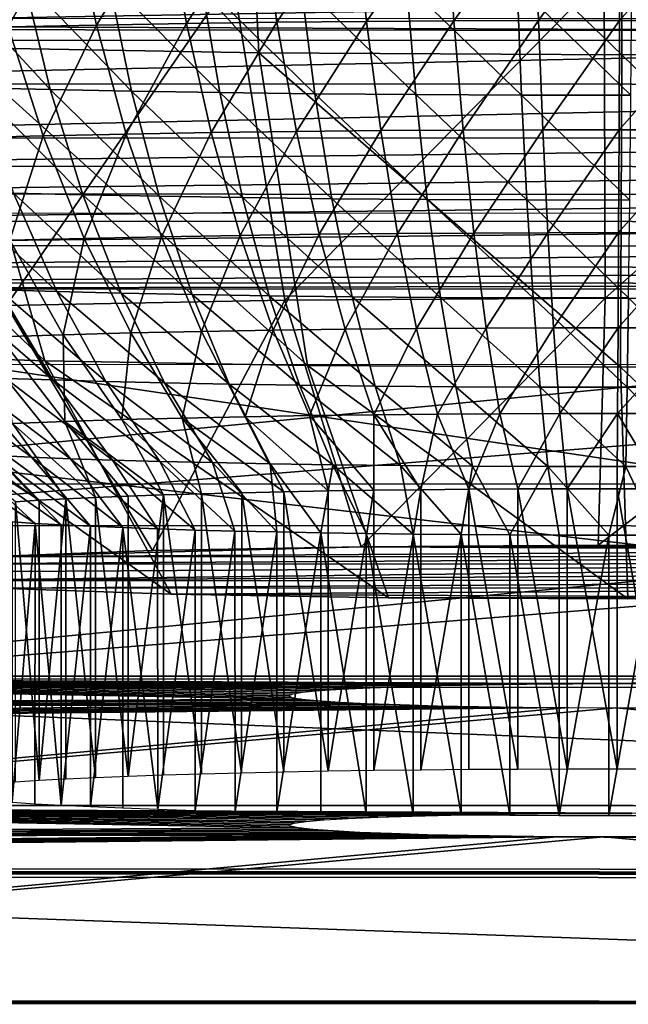
# Model space of a CAD drawing. Units: feet. Extents: x -1.5 to 14.1, y -6.7 to 1.5.
# Drawn here: x 11.7 to 12, y -3.3 to -2.8 of the extents above; entities that cross this region are included whole.
import ezdxf

# ---------------------------------------------------------------- set-up
doc = ezdxf.new("R2010")
doc.units = ezdxf.units.FT
doc.header["$MEASUREMENT"] = 0
doc.layers.get('0').update_dxf_attribs({"color": 255})
doc.layers.add('AFUWA-3-ARPM', color=4, linetype='Continuous')
doc.layers.add('AFUWA-P', color=2, linetype='Continuous')

# ---------------------------------------------------------------- blocks, each defined once
blk = doc.blocks.new('A$C2A7C6D99')
at = {"linetype": 'Continuous', "lineweight": 0}
for p, q in [((5.25551, 0.1396), (6.24364, 0.13939)), ((5.25551, 0.1396), (6.24364, 0.13939)), ((6.53721, -0.0509), (4.96243, -0.05056)), ((6.53721, -0.0509), (4.96243, -0.05056)), ((6.53721, -0.11436), (4.96243, -0.11403)), ((6.53721, -0.11436), (4.96243, -0.11403)), ((5.59819, -0.12122), (5.61003, -0.12051)), ((5.6245, -0.11987), (5.61003, -0.12051)), ((5.6245, -0.11987), (5.64135, -0.11931)), ((5.66032, -0.11884), (5.64135, -0.11931)), ((5.66032, -0.11884), (5.68106, -0.11846)), ((5.664, -0.11877), (5.66538, -0.11878)), ((5.68936, -0.11895), (5.66538, -0.11878)), ((5.70301, -0.11819), (5.68106, -0.11846)), ((5.68936, -0.11895), (5.7136, -0.11905)), ((5.70301, -0.11819), (5.72582, -0.11802)), ((5.7136, -0.11905), (5.73796, -0.11909)), ((5.74916, -0.11797), (5.72582, -0.11802)), ((5.76239, -0.11906), (5.73796, -0.11909)), ((5.58356, -0.12276), (5.58097, -0.12357)), ((5.58165, -0.12439), (5.58097, -0.12357)), ((5.58556, -0.12519), (5.58165, -0.12439)), ((5.58356, -0.12276), (5.58933, -0.12197)), ((5.59262, -0.12596), (5.58556, -0.12519)), ((5.59819, -0.12122), (5.58933, -0.12197)), ((5.60274, -0.1267), (5.59262, -0.12596)), ((5.61571, -0.12738), (5.60274, -0.1267)), ((5.63119, -0.12798), (5.61571, -0.12738)), ((5.64894, -0.12851), (5.63119, -0.12798)), ((5.64894, -0.12851), (5.66873, -0.12895)), ((5.69001, -0.12928), (5.66873, -0.12895)), ((5.71235, -0.12951), (5.69001, -0.12928)), ((5.73543, -0.12963), (5.71235, -0.12951)), ((5.73543, -0.12963), (5.75885, -0.12964)), ((6.62806, -0.21159), (4.83784, -0.21121)), ((6.62806, -0.21159), (4.83784, -0.21121))]:
    blk.add_line(p, q, dxfattribs=at)

msp = doc.modelspace()

# ---------------------------------------------------------------- linework, layer by layer
at = {"layer": 'AFUWA-3-ARPM'}
for points in [[(11.60306, -2.68148, 12.09594), (11.76875, -2.86353, 12.0507), (11.61928, -2.86092, 12.12531)], [(11.60306, -2.68148, 12.09594), (11.76003, -2.68422, 12.01759), (11.76875, -2.86353, 12.0507)], [(11.94686, -2.86449, 12.02321), (11.76003, -2.68422, 12.01759), (11.94708, -2.68523, 11.98872)], [(11.94686, -2.86449, 12.02321), (11.76875, -2.86353, 12.0507), (11.76003, -2.68422, 12.01759)], [(11.94686, -2.86449, 12.02321), (11.94708, -2.68523, 11.98872), (12.12917, -2.86338, 12.05506)], [(12.12917, -2.86338, 12.05506), (11.94708, -2.68523, 11.98872), (12.13853, -2.68406, 12.02217)], [(11.67706, -2.7942, 13.0659), (11.64559, -2.85088, 13.01952), (11.63164, -2.79518, 13.03796)], [(11.64559, -2.85088, 13.01952), (11.67706, -2.7942, 13.0659), (11.68897, -2.84995, 13.0462)], [(11.67706, -2.7942, 13.0659), (11.72337, -2.79341, 13.08862), (11.68897, -2.84995, 13.0462)], [(11.7332, -2.84919, 13.0679), (11.68897, -2.84995, 13.0462), (11.72337, -2.79341, 13.08862)], [(11.72337, -2.79341, 13.08862), (11.76983, -2.79279, 13.10633), (11.7332, -2.84919, 13.0679)], [(11.76983, -2.79279, 13.10633), (11.77758, -2.8486, 13.08481), (11.7332, -2.84919, 13.0679)], [(11.76983, -2.79279, 13.10633), (11.8158, -2.79234, 13.11932), (11.77758, -2.8486, 13.08481)], [(11.8158, -2.79234, 13.11932), (11.82148, -2.84817, 13.09722), (11.77758, -2.8486, 13.08481)], [(11.86072, -2.79203, 13.12799), (11.82148, -2.84817, 13.09722), (11.8158, -2.79234, 13.11932)], [(11.86439, -2.84788, 13.1055), (11.82148, -2.84817, 13.09722), (11.86072, -2.79203, 13.12799)], [(11.86439, -2.84788, 13.1055), (11.86072, -2.79203, 13.12799), (11.90417, -2.79187, 13.13276)], [(11.86439, -2.84788, 13.1055), (11.90417, -2.79187, 13.13276), (11.9059, -2.84772, 13.11006)], [(11.90417, -2.79187, 13.13276), (11.94584, -2.79182, 13.13408), (11.9059, -2.84772, 13.11006)], [(11.9059, -2.84772, 13.11006), (11.94584, -2.79182, 13.13408), (11.94569, -2.84768, 13.11132)], [(11.99528, -2.79191, 13.13156), (11.94569, -2.84768, 13.11132), (11.94584, -2.79182, 13.13408)], [(11.94569, -2.84768, 13.11132), (11.99528, -2.79191, 13.13156), (11.99291, -2.84776, 13.10891)], [(11.6449, -2.98763, 12.97367), (11.75584, -2.82635, 13.11532), (11.59762, -2.82936, 13.02908)], [(11.65334, -2.82737, 12.11595), (11.61545, -2.82648, 12.14156), (11.66632, -2.88163, 12.13887)], [(11.66632, -2.88163, 12.13887), (11.61545, -2.82648, 12.14156), (11.63012, -2.88078, 12.16334)], [(11.78143, -2.98503, 13.04809), (11.75584, -2.82635, 13.11532), (11.6449, -2.98763, 12.97367)], [(11.65334, -2.82737, 12.11595), (11.70614, -2.88241, 12.11662), (11.69504, -2.82819, 12.09265)], [(11.70614, -2.88241, 12.11662), (11.65334, -2.82737, 12.11595), (11.66632, -2.88163, 12.13887)], [(11.69504, -2.82819, 12.09265), (11.74949, -2.88309, 12.09722), (11.74042, -2.8289, 12.07234)], [(11.74949, -2.88309, 12.09722), (11.69504, -2.82819, 12.09265), (11.70614, -2.88241, 12.11662)], [(11.93815, -2.82524, 13.14717), (11.75584, -2.82635, 13.11532), (11.78143, -2.98503, 13.04809)], [(11.93875, -2.98407, 13.07557), (11.93815, -2.82524, 13.14717), (11.78143, -2.98503, 13.04809)], [(12.11626, -2.8262, 13.11968), (11.93815, -2.82524, 13.14717), (11.93875, -2.98407, 13.07557)], [(12.11626, -2.8262, 13.11968), (11.93875, -2.98407, 13.07557), (12.09244, -2.9849, 13.05186)], [(12.59615, -2.82977, 14.04028), (11.30705, -2.83012, 14.04894), (11.32566, -2.85198, 14.07748)], [(11.32566, -2.85198, 14.07748), (12.57666, -2.8531, 14.07098), (12.59615, -2.82977, 14.04028)], [(11.74042, -2.8289, 12.07234), (11.79612, -2.88365, 12.0813), (11.78925, -2.82948, 12.05568)], [(11.74949, -2.88309, 12.09722), (11.79612, -2.88365, 12.0813), (11.74042, -2.8289, 12.07234)], [(11.78925, -2.82948, 12.05568), (11.84567, -2.88406, 12.06952), (11.84112, -2.82991, 12.04333)], [(11.84567, -2.88406, 12.06952), (11.78925, -2.82948, 12.05568), (11.79612, -2.88365, 12.0813)], [(11.89762, -2.8843, 12.06244), (11.89551, -2.83017, 12.03593), (11.84112, -2.82991, 12.04333)], [(11.89762, -2.8843, 12.06244), (11.84112, -2.82991, 12.04333), (11.84567, -2.88406, 12.06952)], [(11.89551, -2.83017, 12.03593), (11.9513, -2.88437, 12.0606), (11.95172, -2.83024, 12.034)], [(11.89762, -2.8843, 12.06244), (11.9513, -2.88437, 12.0606), (11.89551, -2.83017, 12.03593)], [(10.5513, -2.85716, 11.40048), (10.55132, -2.84636, 11.40232), (13.31925, -2.85774, 11.38373)], [(13.31925, -2.85774, 11.38373), (10.55132, -2.84636, 11.40232), (13.31927, -2.84694, 11.38557)], [(11.86439, -2.84788, 13.1055), (11.82849, -2.90179, 13.06945), (11.82148, -2.84817, 13.09722)], [(11.86439, -2.84788, 13.1055), (11.86891, -2.90152, 13.07725), (11.82849, -2.90179, 13.06945)], [(11.86891, -2.90152, 13.07725), (11.86439, -2.84788, 13.1055), (11.9059, -2.84772, 13.11006)], [(11.9059, -2.84772, 13.11006), (11.90801, -2.90137, 13.08154), (11.86891, -2.90152, 13.07725)], [(11.94569, -2.84768, 13.11132), (11.90801, -2.90137, 13.08154), (11.9059, -2.84772, 13.11006)], [(11.94569, -2.84768, 13.11132), (11.9455, -2.90133, 13.08274), (11.90801, -2.90137, 13.08154)], [(11.9455, -2.90133, 13.08274), (11.94569, -2.84768, 13.11132), (11.99291, -2.84776, 13.10891)], [(11.9455, -2.90133, 13.08274), (11.99291, -2.84776, 13.10891), (11.98999, -2.90141, 13.08046)], [(11.34551, -2.87878, 14.10763), (12.57666, -2.8531, 14.07098), (11.32566, -2.85198, 14.07748)], [(11.66278, -2.90435, 12.99624), (11.62346, -2.90539, 12.96637), (11.64559, -2.85088, 13.01952)], [(11.64559, -2.85088, 13.01952), (11.68897, -2.84995, 13.0462), (11.66278, -2.90435, 12.99624)], [(11.66278, -2.90435, 12.99624), (11.68897, -2.84995, 13.0462), (11.70365, -2.90347, 13.02138)], [(11.7332, -2.84919, 13.0679), (11.70365, -2.90347, 13.02138), (11.68897, -2.84995, 13.0462)], [(11.74532, -2.90276, 13.04183), (11.70365, -2.90347, 13.02138), (11.7332, -2.84919, 13.0679)], [(11.7332, -2.84919, 13.0679), (11.77758, -2.8486, 13.08481), (11.74532, -2.90276, 13.04183)], [(11.78713, -2.9022, 13.05776), (11.74532, -2.90276, 13.04183), (11.77758, -2.8486, 13.08481)], [(11.77758, -2.8486, 13.08481), (11.82148, -2.84817, 13.09722), (11.78713, -2.9022, 13.05776)], [(11.78713, -2.9022, 13.05776), (11.82148, -2.84817, 13.09722), (11.82849, -2.90179, 13.06945)], [(10.5513, -2.85716, 11.40048), (13.32732, -3.26889, 11.39085), (10.54315, -3.2683, 11.4077)], [(13.32732, -3.26889, 11.39085), (10.5513, -2.85716, 11.40048), (13.31925, -2.85774, 11.38373)], [(12.57666, -2.8531, 14.07098), (11.34551, -2.87878, 14.10763), (12.55783, -2.87908, 14.10034)], [(11.6636, -3.01486, 12.19381), (11.55924, -3.01139, 12.29322), (11.49835, -2.8569, 12.24052)], [(11.6636, -3.01486, 12.19381), (11.49835, -2.8569, 12.24052), (11.61928, -2.86092, 12.12531)], [(11.79257, -3.01711, 12.12943), (11.6636, -3.01486, 12.19381), (11.61928, -2.86092, 12.12531)], [(11.61928, -2.86092, 12.12531), (11.76875, -2.86353, 12.0507), (11.79257, -3.01711, 12.12943)], [(11.76875, -2.86353, 12.0507), (11.94686, -2.86449, 12.02321), (11.94626, -3.01794, 12.10571)], [(11.76875, -2.86353, 12.0507), (11.94626, -3.01794, 12.10571), (11.79257, -3.01711, 12.12943)], [(11.94626, -3.01794, 12.10571), (11.94686, -2.86449, 12.02321), (12.10358, -3.01698, 12.13319)], [(11.94686, -2.86449, 12.02321), (12.12917, -2.86338, 12.05506), (12.10358, -3.01698, 12.13319)], [(12.55783, -2.87908, 14.10034), (11.34551, -2.87878, 14.10763), (11.36224, -2.90531, 14.13278)], [(12.54143, -2.90556, 14.12564), (12.55783, -2.87908, 14.10034), (11.36224, -2.90531, 14.13278)], [(11.63012, -2.88078, 12.16334), (11.68231, -2.93332, 12.16659), (11.66632, -2.88163, 12.13887)], [(11.68231, -2.93332, 12.16659), (11.63012, -2.88078, 12.16334), (11.64821, -2.93252, 12.18964)], [(11.66632, -2.88163, 12.13887), (11.71983, -2.93405, 12.14563), (11.70614, -2.88241, 12.11662)], [(11.71983, -2.93405, 12.14563), (11.66632, -2.88163, 12.13887), (11.68231, -2.93332, 12.16659)], [(11.74949, -2.88309, 12.09722), (11.70614, -2.88241, 12.11662), (11.76066, -2.93469, 12.12735)], [(11.76066, -2.93469, 12.12735), (11.70614, -2.88241, 12.11662), (11.71983, -2.93405, 12.14563)], [(11.79612, -2.88365, 12.0813), (11.74949, -2.88309, 12.09722), (11.8046, -2.93522, 12.11236)], [(11.8046, -2.93522, 12.11236), (11.74949, -2.88309, 12.09722), (11.76066, -2.93469, 12.12735)], [(11.84567, -2.88406, 12.06952), (11.79612, -2.88365, 12.0813), (11.85128, -2.9356, 12.10126)], [(11.85128, -2.9356, 12.10126), (11.79612, -2.88365, 12.0813), (11.8046, -2.93522, 12.11236)], [(11.89762, -2.8843, 12.06244), (11.84567, -2.88406, 12.06952), (11.90022, -2.93584, 12.09459)], [(11.90022, -2.93584, 12.09459), (11.84567, -2.88406, 12.06952), (11.85128, -2.9356, 12.10126)], [(11.9513, -2.88437, 12.0606), (11.89762, -2.8843, 12.06244), (11.95079, -2.9359, 12.09286)], [(11.95079, -2.9359, 12.09286), (11.89762, -2.8843, 12.06244), (11.90022, -2.93584, 12.09459)], [(11.37116, -2.91931, 14.14459), (12.54143, -2.90556, 14.12564), (11.36224, -2.90531, 14.13278)], [(12.54143, -2.90556, 14.12564), (11.37116, -2.91931, 14.14459), (12.53262, -2.91958, 14.13759)], [(11.66278, -2.90435, 12.99624), (11.64652, -2.95566, 12.94073), (11.62346, -2.90539, 12.96637)], [(11.64652, -2.95566, 12.94073), (11.66278, -2.90435, 12.99624), (11.683, -2.95469, 12.96844)], [(11.66278, -2.90435, 12.99624), (11.70365, -2.90347, 13.02138), (11.683, -2.95469, 12.96844)], [(11.683, -2.95469, 12.96844), (11.70365, -2.90347, 13.02138), (11.72091, -2.95388, 12.99177)], [(11.74532, -2.90276, 13.04183), (11.72091, -2.95388, 12.99177), (11.70365, -2.90347, 13.02138)], [(11.72091, -2.95388, 12.99177), (11.74532, -2.90276, 13.04183), (11.75957, -2.95322, 13.01073)], [(11.78713, -2.9022, 13.05776), (11.75957, -2.95322, 13.01073), (11.74532, -2.90276, 13.04183)], [(11.79836, -2.9527, 13.02551), (11.75957, -2.95322, 13.01073), (11.78713, -2.9022, 13.05776)], [(11.78713, -2.9022, 13.05776), (11.82849, -2.90179, 13.06945), (11.79836, -2.9527, 13.02551)], [(11.83673, -2.95232, 13.03636), (11.79836, -2.9527, 13.02551), (11.82849, -2.90179, 13.06945)], [(11.86891, -2.90152, 13.07725), (11.83673, -2.95232, 13.03636), (11.82849, -2.90179, 13.06945)], [(11.87423, -2.95207, 13.0436), (11.83673, -2.95232, 13.03636), (11.86891, -2.90152, 13.07725)], [(11.90801, -2.90137, 13.08154), (11.87423, -2.95207, 13.0436), (11.86891, -2.90152, 13.07725)], [(11.90801, -2.90137, 13.08154), (11.91051, -2.95193, 13.04758), (11.87423, -2.95207, 13.0436)], [(11.90801, -2.90137, 13.08154), (11.9455, -2.90133, 13.08274), (11.91051, -2.95193, 13.04758)], [(11.94529, -2.95189, 13.04869), (11.91051, -2.95193, 13.04758), (11.9455, -2.90133, 13.08274)], [(11.9455, -2.90133, 13.08274), (11.98999, -2.90141, 13.08046), (11.94529, -2.95189, 13.04869)], [(11.98656, -2.95196, 13.04658), (11.94529, -2.95189, 13.04869), (11.98999, -2.90141, 13.08046)], [(12.53262, -2.91958, 14.13759), (11.37116, -2.91931, 14.14459), (11.38133, -2.93289, 14.15519)], [(12.53262, -2.91958, 14.13759), (11.38133, -2.93289, 14.15519), (12.5225, -2.93324, 14.14838)], [(11.38133, -2.93289, 14.15519), (11.39322, -2.94624, 14.16486), (12.5225, -2.93324, 14.14838)], [(12.51065, -2.94665, 14.15822), (12.5225, -2.93324, 14.14838), (11.39322, -2.94624, 14.16486)], [(11.61752, -2.93166, 12.21424), (11.66948, -2.98082, 12.22014), (11.64821, -2.93252, 12.18964)], [(11.61752, -2.93166, 12.21424), (11.64101, -2.98003, 12.24296), (11.66948, -2.98082, 12.22014)], [(11.64821, -2.93252, 12.18964), (11.70111, -2.98157, 12.19875), (11.68231, -2.93332, 12.16659)], [(11.64821, -2.93252, 12.18964), (11.66948, -2.98082, 12.22014), (11.70111, -2.98157, 12.19875)], [(11.68231, -2.93332, 12.16659), (11.73592, -2.98225, 12.17931), (11.71983, -2.93405, 12.14563)], [(11.68231, -2.93332, 12.16659), (11.70111, -2.98157, 12.19875), (11.73592, -2.98225, 12.17931)], [(11.76066, -2.93469, 12.12735), (11.71983, -2.93405, 12.14563), (11.77381, -2.98284, 12.16235)], [(11.71983, -2.93405, 12.14563), (11.73592, -2.98225, 12.17931), (11.77381, -2.98284, 12.16235)], [(11.8046, -2.93522, 12.11236), (11.76066, -2.93469, 12.12735), (11.81457, -2.98333, 12.14844)], [(11.81457, -2.98333, 12.14844), (11.76066, -2.93469, 12.12735), (11.77381, -2.98284, 12.16235)], [(11.8046, -2.93522, 12.11236), (11.85787, -2.98369, 12.13814), (11.85128, -2.9356, 12.10126)], [(11.85787, -2.98369, 12.13814), (11.8046, -2.93522, 12.11236), (11.81457, -2.98333, 12.14844)], [(11.85128, -2.9356, 12.10126), (11.90328, -2.9839, 12.13196), (11.90022, -2.93584, 12.09459)], [(11.90328, -2.9839, 12.13196), (11.85128, -2.9356, 12.10126), (11.85787, -2.98369, 12.13814)], [(11.95079, -2.9359, 12.09286), (11.90022, -2.93584, 12.09459), (11.9502, -2.98396, 12.13034)], [(11.9502, -2.98396, 12.13034), (11.90022, -2.93584, 12.09459), (11.90328, -2.9839, 12.13196)], [(13.328, -3.26477, 11.50891), (10.55029, -2.94213, 11.5201), (10.54391, -3.26418, 11.52576)], [(13.328, -3.26477, 11.50891), (13.32168, -2.94272, 11.50332), (10.55029, -2.94213, 11.5201)], [(12.51065, -2.94665, 14.15822), (11.39322, -2.94624, 14.16486), (11.40635, -2.95827, 14.17296)], [(12.51065, -2.94665, 14.15822), (11.40635, -2.95827, 14.17296), (12.4976, -2.95865, 14.16645)], [(11.72091, -2.95388, 12.99177), (11.70591, -3.00111, 12.93656), (11.683, -2.95469, 12.96844)], [(11.72091, -2.95388, 12.99177), (11.74048, -3.00037, 12.95782), (11.70591, -3.00111, 12.93656)], [(11.75957, -2.95322, 13.01073), (11.74048, -3.00037, 12.95782), (11.72091, -2.95388, 12.99177)], [(11.75957, -2.95322, 13.01073), (11.77573, -2.99976, 12.97512), (11.74048, -3.00037, 12.95782)], [(11.79836, -2.9527, 13.02551), (11.77573, -2.99976, 12.97512), (11.75957, -2.95322, 13.01073)], [(11.77573, -2.99976, 12.97512), (11.79836, -2.9527, 13.02551), (11.81109, -2.99929, 12.98859)], [(11.83673, -2.95232, 13.03636), (11.81109, -2.99929, 12.98859), (11.79836, -2.9527, 13.02551)], [(11.84607, -2.99895, 12.99848), (11.81109, -2.99929, 12.98859), (11.83673, -2.95232, 13.03636)], [(11.87423, -2.95207, 13.0436), (11.84607, -2.99895, 12.99848), (11.83673, -2.95232, 13.03636)], [(11.87423, -2.95207, 13.0436), (11.88026, -2.99872, 13.00508), (11.84607, -2.99895, 12.99848)], [(11.91051, -2.95193, 13.04758), (11.88026, -2.99872, 13.00508), (11.87423, -2.95207, 13.0436)], [(11.91051, -2.95193, 13.04758), (11.91333, -2.99859, 13.00871), (11.88026, -2.99872, 13.00508)], [(11.94529, -2.95189, 13.04869), (11.91333, -2.99859, 13.00871), (11.91051, -2.95193, 13.04758)], [(11.94529, -2.95189, 13.04869), (11.94504, -2.99855, 13.00972), (11.91333, -2.99859, 13.00871)], [(11.98656, -2.95196, 13.04658), (11.94504, -2.99855, 13.00972), (11.94529, -2.95189, 13.04869)], [(11.98656, -2.95196, 13.04658), (11.98267, -2.99862, 13.0078), (11.94504, -2.99855, 13.00972)], [(12.4976, -2.95865, 14.16645), (11.40635, -2.95827, 14.17296), (11.4214, -2.96874, 14.17955)], [(12.4827, -2.96903, 14.17317), (12.4976, -2.95865, 14.16645), (11.4214, -2.96874, 14.17955)], [(11.64137, -3.00301, 12.88211), (11.64652, -2.95566, 12.94073), (11.67266, -3.00199, 12.91129)], [(11.683, -2.95469, 12.96844), (11.67266, -3.00199, 12.91129), (11.64652, -2.95566, 12.94073)], [(11.67266, -3.00199, 12.91129), (11.683, -2.95469, 12.96844), (11.70591, -3.00111, 12.93656)], [(11.4214, -2.96874, 14.17955), (11.43929, -2.97658, 14.18421), (12.4827, -2.96903, 14.17317)], [(11.43929, -2.97658, 14.18421), (12.46492, -2.97682, 14.17801), (12.4827, -2.96903, 14.17317)], [(12.46492, -2.97682, 14.17801), (11.43929, -2.97658, 14.18421), (11.45808, -2.97942, 14.18575)], [(11.45808, -2.97942, 14.18575), (12.44621, -2.97963, 14.17977), (12.46492, -2.97682, 14.17801)], [(11.45808, -2.97942, 14.18575), (11.45722, -3.07518, 14.19078), (12.44621, -2.97963, 14.17977)], [(11.45722, -3.07518, 14.19078), (12.44708, -3.07539, 14.18479), (12.44621, -2.97963, 14.17977)], [(11.61564, -2.9792, 12.26675), (11.66763, -3.02421, 12.27514), (11.64101, -2.98003, 12.24296)], [(11.61564, -2.9792, 12.26675), (11.6445, -3.02345, 12.29683), (11.66763, -3.02421, 12.27514)], [(11.64101, -2.98003, 12.24296), (11.69359, -3.02493, 12.25433), (11.66948, -2.98082, 12.22014)], [(11.64101, -2.98003, 12.24296), (11.66763, -3.02421, 12.27514), (11.69359, -3.02493, 12.25433)], [(11.66948, -2.98082, 12.22014), (11.72243, -3.02561, 12.23484), (11.70111, -2.98157, 12.19875)], [(11.66948, -2.98082, 12.22014), (11.69359, -3.02493, 12.25433), (11.72243, -3.02561, 12.23484)], [(11.70111, -2.98157, 12.19875), (11.75416, -3.02623, 12.21711), (11.73592, -2.98225, 12.17931)], [(11.70111, -2.98157, 12.19875), (11.72243, -3.02561, 12.23484), (11.75416, -3.02623, 12.21711)], [(11.73592, -2.98225, 12.17931), (11.7887, -3.02677, 12.20165), (11.77381, -2.98284, 12.16235)], [(11.73592, -2.98225, 12.17931), (11.75416, -3.02623, 12.21711), (11.7887, -3.02677, 12.20165)], [(11.77381, -2.98284, 12.16235), (11.82586, -3.02722, 12.18897), (11.81457, -2.98333, 12.14844)], [(11.82586, -3.02722, 12.18897), (11.77381, -2.98284, 12.16235), (11.7887, -3.02677, 12.20165)], [(11.71645, -3.10805, 12.89668), (11.6449, -2.98763, 12.97367), (11.63371, -3.11103, 12.81152)], [(11.6449, -2.98763, 12.97367), (11.71645, -3.10805, 12.89668), (11.78143, -2.98503, 13.04809)], [(11.81891, -3.10616, 12.95081), (11.78143, -2.98503, 13.04809), (11.71645, -3.10805, 12.89668)], [(11.78143, -2.98503, 13.04809), (11.81891, -3.10616, 12.95081), (11.93875, -2.98407, 13.07557)], [(11.81457, -2.98333, 12.14844), (11.86535, -3.02754, 12.17957), (11.85787, -2.98369, 12.13814)], [(11.86535, -3.02754, 12.17957), (11.81457, -2.98333, 12.14844), (11.82586, -3.02722, 12.18897)], [(11.93522, -3.10543, 12.97166), (11.93875, -2.98407, 13.07557), (11.81891, -3.10616, 12.95081)], [(11.85787, -2.98369, 12.13814), (11.90674, -3.02774, 12.17394), (11.90328, -2.9839, 12.13196)], [(11.90674, -3.02774, 12.17394), (11.85787, -2.98369, 12.13814), (11.86535, -3.02754, 12.17957)], [(11.90328, -2.9839, 12.13196), (11.94951, -3.02779, 12.17247), (11.9502, -2.98396, 12.13034)], [(11.90328, -2.9839, 12.13196), (11.90674, -3.02774, 12.17394), (11.94951, -3.02779, 12.17247)], [(11.93522, -3.10543, 12.97166), (12.09244, -2.9849, 13.05186), (11.93875, -2.98407, 13.07557)], [(12.05266, -3.106, 12.95541), (12.09244, -2.9849, 13.05186), (11.93522, -3.10543, 12.97166)], [(11.99305, -3.02769, 12.17547), (11.9502, -2.98396, 12.13034), (11.94951, -3.02779, 12.17247)], [(11.67266, -3.00199, 12.91129), (11.67346, -3.04463, 12.85251), (11.64137, -3.00301, 12.88211)], [(11.70591, -3.00111, 12.93656), (11.70141, -3.04372, 12.87858), (11.67266, -3.00199, 12.91129)], [(11.67346, -3.04463, 12.85251), (11.67266, -3.00199, 12.91129), (11.70141, -3.04372, 12.87858)], [(11.70141, -3.04372, 12.87858), (11.70591, -3.00111, 12.93656), (11.73113, -3.04293, 12.90116)], [(11.70591, -3.00111, 12.93656), (11.74048, -3.00037, 12.95782), (11.73113, -3.04293, 12.90116)], [(11.76201, -3.04226, 12.92015), (11.73113, -3.04293, 12.90116), (11.74048, -3.00037, 12.95782)], [(11.77573, -2.99976, 12.97512), (11.76201, -3.04226, 12.92015), (11.74048, -3.00037, 12.95782)], [(11.76201, -3.04226, 12.92015), (11.77573, -2.99976, 12.97512), (11.7935, -3.04172, 12.93561)], [(11.81109, -2.99929, 12.98859), (11.7935, -3.04172, 12.93561), (11.77573, -2.99976, 12.97512)], [(11.7935, -3.04172, 12.93561), (11.81109, -2.99929, 12.98859), (11.82509, -3.0413, 12.94764)], [(11.84607, -2.99895, 12.99848), (11.82509, -3.0413, 12.94764), (11.81109, -2.99929, 12.98859)], [(11.82509, -3.0413, 12.94764), (11.84607, -2.99895, 12.99848), (11.85635, -3.041, 12.95648)], [(11.88026, -2.99872, 13.00508), (11.85635, -3.041, 12.95648), (11.84607, -2.99895, 12.99848)], [(11.85635, -3.041, 12.95648), (11.88026, -2.99872, 13.00508), (11.8869, -3.04079, 12.96237)], [(11.91333, -2.99859, 13.00871), (11.8869, -3.04079, 12.96237), (11.88026, -2.99872, 13.00508)], [(11.91333, -2.99859, 13.00871), (11.91644, -3.04068, 12.96562), (11.8869, -3.04079, 12.96237)], [(11.91333, -2.99859, 13.00871), (11.94504, -2.99855, 13.00972), (11.91644, -3.04068, 12.96562)], [(11.94504, -2.99855, 13.00972), (11.94477, -3.04064, 12.96652), (11.91644, -3.04068, 12.96562)], [(11.94504, -2.99855, 13.00972), (11.98267, -2.99862, 13.0078), (11.94477, -3.04064, 12.96652)], [(11.94477, -3.04064, 12.96652), (11.98267, -2.99862, 13.0078), (11.97839, -3.0407, 12.9648)], [(11.64137, -3.00301, 12.88211), (11.67346, -3.04463, 12.85251), (11.64786, -3.04565, 12.82313)], [(11.55924, -3.01139, 12.29322), (11.7256, -3.12937, 12.28614), (11.64039, -3.12649, 12.36883)], [(11.55924, -3.01139, 12.29322), (11.6636, -3.01486, 12.19381), (11.7256, -3.12937, 12.28614)], [(12.44578, -3.01666, 14.06344), (11.45638, -3.09576, 14.07358), (11.45708, -3.01645, 14.06943)], [(12.44578, -3.01666, 14.06344), (12.4465, -3.09597, 14.06759), (11.45638, -3.09576, 14.07358)], [(11.79257, -3.01711, 12.12943), (11.83235, -3.13119, 12.23409), (11.6636, -3.01486, 12.19381)], [(11.83235, -3.13119, 12.23409), (11.7256, -3.12937, 12.28614), (11.6636, -3.01486, 12.19381)], [(11.94979, -3.13176, 12.21783), (11.79257, -3.01711, 12.12943), (11.94626, -3.01794, 12.10571)], [(11.83235, -3.13119, 12.23409), (11.79257, -3.01711, 12.12943), (11.94979, -3.13176, 12.21783)], [(12.10358, -3.01698, 12.13319), (12.0661, -3.13103, 12.23869), (11.94626, -3.01794, 12.10571)], [(11.65711, -3.06216, 12.35049), (11.60257, -3.02172, 12.3464), (11.6388, -3.06134, 12.37389)], [(11.60257, -3.02172, 12.3464), (11.65711, -3.06216, 12.35049), (11.62308, -3.02263, 12.32021)], [(11.94979, -3.13176, 12.21783), (11.94626, -3.01794, 12.10571), (12.0661, -3.13103, 12.23869)], [(11.67626, -3.06289, 12.3296), (11.62308, -3.02263, 12.32021), (11.65711, -3.06216, 12.35049)], [(11.62308, -3.02263, 12.32021), (11.67626, -3.06289, 12.3296), (11.6445, -3.02345, 12.29683)], [(11.69692, -3.06356, 12.31022), (11.6445, -3.02345, 12.29683), (11.67626, -3.06289, 12.3296)], [(11.6445, -3.02345, 12.29683), (11.69692, -3.06356, 12.31022), (11.66763, -3.02421, 12.27514)], [(11.72011, -3.06421, 12.29163), (11.66763, -3.02421, 12.27514), (11.69692, -3.06356, 12.31022)], [(11.66763, -3.02421, 12.27514), (11.72011, -3.06421, 12.29163), (11.69359, -3.02493, 12.25433)], [(11.74588, -3.06482, 12.27421), (11.69359, -3.02493, 12.25433), (11.72011, -3.06421, 12.29163)], [(11.69359, -3.02493, 12.25433), (11.74588, -3.06482, 12.27421), (11.72243, -3.02561, 12.23484)], [(11.77423, -3.06537, 12.25838), (11.72243, -3.02561, 12.23484), (11.74588, -3.06482, 12.27421)], [(11.72243, -3.02561, 12.23484), (11.77423, -3.06537, 12.25838), (11.75416, -3.02623, 12.21711)], [(11.77423, -3.06537, 12.25838), (11.80509, -3.06586, 12.24456), (11.75416, -3.02623, 12.21711)], [(11.7887, -3.02677, 12.20165), (11.75416, -3.02623, 12.21711), (11.80509, -3.06586, 12.24456)], [(11.83829, -3.06625, 12.23323), (11.7887, -3.02677, 12.20165), (11.80509, -3.06586, 12.24456)], [(11.7887, -3.02677, 12.20165), (11.83829, -3.06625, 12.23323), (11.82586, -3.02722, 12.18897)], [(11.87357, -3.06655, 12.22484), (11.82586, -3.02722, 12.18897), (11.83829, -3.06625, 12.23323)], [(11.82586, -3.02722, 12.18897), (11.87357, -3.06655, 12.22484), (11.86535, -3.02754, 12.17957)], [(11.91055, -3.06672, 12.21981), (11.86535, -3.02754, 12.17957), (11.87357, -3.06655, 12.22484)], [(11.86535, -3.02754, 12.17957), (11.91055, -3.06672, 12.21981), (11.90674, -3.02774, 12.17394)], [(11.91055, -3.06672, 12.21981), (11.94877, -3.06677, 12.21849), (11.90674, -3.02774, 12.17394)], [(11.94951, -3.02779, 12.17247), (11.90674, -3.02774, 12.17394), (11.94877, -3.06677, 12.21849)], [(11.98766, -3.06667, 12.22117), (11.94951, -3.02779, 12.17247), (11.94877, -3.06677, 12.21849)], [(11.94951, -3.02779, 12.17247), (11.98766, -3.06667, 12.22117), (11.99305, -3.02769, 12.17547)], [(11.8251, -3.07842, 12.89808), (11.7935, -3.04172, 12.93561), (11.82509, -3.0413, 12.94764)], [(11.8482, -3.07814, 12.906), (11.82509, -3.0413, 12.94764), (11.85635, -3.041, 12.95648)], [(11.8251, -3.07842, 12.89808), (11.82509, -3.0413, 12.94764), (11.8482, -3.07814, 12.906)], [(11.8482, -3.07814, 12.906), (11.85635, -3.041, 12.95648), (11.8718, -3.07792, 12.91216)], [(11.8718, -3.07792, 12.91216), (11.85635, -3.041, 12.95648), (11.8869, -3.04079, 12.96237)], [(11.8718, -3.07792, 12.91216), (11.8869, -3.04079, 12.96237), (11.89584, -3.07777, 12.91654)], [(11.91644, -3.04068, 12.96562), (11.89584, -3.07777, 12.91654), (11.8869, -3.04079, 12.96237)], [(11.89584, -3.07777, 12.91654), (11.91644, -3.04068, 12.96562), (11.92006, -3.07768, 12.91912)], [(11.92006, -3.07768, 12.91912), (11.91644, -3.04068, 12.96562), (11.94477, -3.04064, 12.96652)], [(11.94448, -3.07765, 12.91989), (11.92006, -3.07768, 12.91912), (11.94477, -3.04064, 12.96652)], [(11.94448, -3.07765, 12.91989), (11.94477, -3.04064, 12.96652), (11.96679, -3.07768, 12.91903)], [(11.97839, -3.0407, 12.9648), (11.96679, -3.07768, 12.91903), (11.94477, -3.04064, 12.96652)], [(11.67392, -3.08257, 12.7791), (11.62516, -3.04678, 12.79078), (11.64786, -3.04565, 12.82313)], [(11.67346, -3.04463, 12.85251), (11.68851, -3.08189, 12.79862), (11.64786, -3.04565, 12.82313)], [(11.67392, -3.08257, 12.7791), (11.64786, -3.04565, 12.82313), (11.68851, -3.08189, 12.79862)], [(11.72194, -3.08065, 12.83417), (11.67346, -3.04463, 12.85251), (11.70141, -3.04372, 12.87858)], [(11.68851, -3.08189, 12.79862), (11.67346, -3.04463, 12.85251), (11.70457, -3.08125, 12.81703)], [(11.70457, -3.08125, 12.81703), (11.67346, -3.04463, 12.85251), (11.72194, -3.08065, 12.83417)], [(11.74052, -3.0801, 12.84995), (11.70141, -3.04372, 12.87858), (11.73113, -3.04293, 12.90116)], [(11.72194, -3.08065, 12.83417), (11.70141, -3.04372, 12.87858), (11.74052, -3.0801, 12.84995)], [(11.78102, -3.07915, 12.87718), (11.73113, -3.04293, 12.90116), (11.76201, -3.04226, 12.92015)], [(11.74052, -3.0801, 12.84995), (11.73113, -3.04293, 12.90116), (11.76027, -3.07959, 12.86432)], [(11.73113, -3.04293, 12.90116), (11.78102, -3.07915, 12.87718), (11.76027, -3.07959, 12.86432)], [(11.76201, -3.04226, 12.92015), (11.7935, -3.04172, 12.93561), (11.80264, -3.07875, 12.88845)], [(11.78102, -3.07915, 12.87718), (11.76201, -3.04226, 12.92015), (11.80264, -3.07875, 12.88845)], [(11.80264, -3.07875, 12.88845), (11.7935, -3.04172, 12.93561), (11.8251, -3.07842, 12.89808)], [(11.66081, -3.08329, 12.75852), (11.60585, -3.048, 12.75592), (11.62516, -3.04678, 12.79078)], [(11.66081, -3.08329, 12.75852), (11.64926, -3.08404, 12.737), (11.60585, -3.048, 12.75592)], [(11.66081, -3.08329, 12.75852), (11.62516, -3.04678, 12.79078), (11.67392, -3.08257, 12.7791)], [(11.65885, -3.09468, 12.43242), (11.60618, -3.05944, 12.42838), (11.64759, -3.09392, 12.45403)], [(11.65885, -3.09468, 12.43242), (11.62168, -3.06043, 12.39985), (11.60618, -3.05944, 12.42838)], [(11.67171, -3.0954, 12.41169), (11.62168, -3.06043, 12.39985), (11.65885, -3.09468, 12.43242)], [(11.67171, -3.0954, 12.41169), (11.6388, -3.06134, 12.37389), (11.62168, -3.06043, 12.39985)], [(11.68609, -3.09609, 12.39196), (11.6388, -3.06134, 12.37389), (11.67171, -3.0954, 12.41169)], [(11.68609, -3.09609, 12.39196), (11.65711, -3.06216, 12.35049), (11.6388, -3.06134, 12.37389)], [(11.70188, -3.09674, 12.37339), (11.65711, -3.06216, 12.35049), (11.68609, -3.09609, 12.39196)], [(11.70188, -3.09674, 12.37339), (11.67626, -3.06289, 12.3296), (11.65711, -3.06216, 12.35049)], [(11.71902, -3.09734, 12.35603), (11.67626, -3.06289, 12.3296), (11.70188, -3.09674, 12.37339)], [(11.71902, -3.09734, 12.35603), (11.69692, -3.06356, 12.31022), (11.67626, -3.06289, 12.3296)], [(11.73744, -3.09791, 12.33998), (11.69692, -3.06356, 12.31022), (11.71902, -3.09734, 12.35603)], [(11.73744, -3.09791, 12.33998), (11.72011, -3.06421, 12.29163), (11.69692, -3.06356, 12.31022)], [(11.74588, -3.06482, 12.27421), (11.72011, -3.06421, 12.29163), (11.75696, -3.09842, 12.32538)], [(11.75696, -3.09842, 12.32538), (11.72011, -3.06421, 12.29163), (11.73744, -3.09791, 12.33998)], [(11.77423, -3.06537, 12.25838), (11.74588, -3.06482, 12.27421), (11.77756, -3.09887, 12.31227)], [(11.77756, -3.09887, 12.31227), (11.74588, -3.06482, 12.27421), (11.75696, -3.09842, 12.32538)], [(11.79909, -3.09928, 12.30075), (11.80509, -3.06586, 12.24456), (11.77423, -3.06537, 12.25838)], [(11.79909, -3.09928, 12.30075), (11.77423, -3.06537, 12.25838), (11.77756, -3.09887, 12.31227)], [(11.80509, -3.06586, 12.24456), (11.79909, -3.09928, 12.30075), (11.82138, -3.09962, 12.29087)], [(11.84437, -3.09991, 12.28267), (11.80509, -3.06586, 12.24456), (11.82138, -3.09962, 12.29087)], [(11.84437, -3.09991, 12.28267), (11.83829, -3.06625, 12.23323), (11.80509, -3.06586, 12.24456)], [(11.86793, -3.10013, 12.27619), (11.83829, -3.06625, 12.23323), (11.84437, -3.09991, 12.28267)], [(11.86793, -3.10013, 12.27619), (11.87357, -3.06655, 12.22484), (11.83829, -3.06625, 12.23323)], [(11.89186, -3.1003, 12.27151), (11.87357, -3.06655, 12.22484), (11.86793, -3.10013, 12.27619)], [(11.91055, -3.06672, 12.21981), (11.87357, -3.06655, 12.22484), (11.89186, -3.1003, 12.27151)], [(11.91611, -3.1004, 12.26861), (11.91055, -3.06672, 12.21981), (11.89186, -3.1003, 12.27151)], [(11.91055, -3.06672, 12.21981), (11.94053, -3.10043, 12.26754), (11.94877, -3.06677, 12.21849)], [(11.94053, -3.10043, 12.26754), (11.91055, -3.06672, 12.21981), (11.91611, -3.1004, 12.26861)], [(11.96489, -3.10041, 12.26831), (11.94877, -3.06677, 12.21849), (11.94053, -3.10043, 12.26754)], [(11.96489, -3.10041, 12.26831), (11.98766, -3.06667, 12.22117), (11.94877, -3.06677, 12.21849)], [(11.45637, -3.17094, 14.1958), (12.44708, -3.07539, 14.18479), (11.45722, -3.07518, 14.19078)], [(11.45637, -3.17094, 14.1958), (12.44796, -3.17115, 14.1898), (12.44708, -3.07539, 14.18479)], [(11.74052, -3.0801, 12.84995), (11.76027, -3.07959, 12.86432), (11.76023, -3.21727, 12.86909)], [(11.78098, -3.21682, 12.88194), (11.76023, -3.21727, 12.86909), (11.76027, -3.07959, 12.86432)], [(11.78098, -3.21682, 12.88194), (11.76027, -3.07959, 12.86432), (11.78102, -3.07915, 12.87718)], [(11.78102, -3.07915, 12.87718), (11.80265, -3.21642, 12.89321), (11.78098, -3.21682, 12.88194)], [(11.80264, -3.07875, 12.88845), (11.80265, -3.21642, 12.89321), (11.78102, -3.07915, 12.87718)], [(11.80264, -3.07875, 12.88845), (11.8251, -3.07842, 12.89808), (11.80265, -3.21642, 12.89321)], [(11.8251, -3.07842, 12.89808), (11.82506, -3.21609, 12.90281), (11.80265, -3.21642, 12.89321)], [(11.82506, -3.21609, 12.90281), (11.8482, -3.07814, 12.906), (11.84814, -3.21581, 12.91074)], [(11.82506, -3.21609, 12.90281), (11.8251, -3.07842, 12.89808), (11.8482, -3.07814, 12.906)], [(11.87178, -3.2156, 12.91693), (11.84814, -3.21581, 12.91074), (11.8718, -3.07792, 12.91216)], [(11.8718, -3.07792, 12.91216), (11.84814, -3.21581, 12.91074), (11.8482, -3.07814, 12.906)], [(11.87178, -3.2156, 12.91693), (11.8718, -3.07792, 12.91216), (11.89577, -3.21544, 12.92133)], [(11.8718, -3.07792, 12.91216), (11.89584, -3.07777, 12.91654), (11.89577, -3.21544, 12.92133)], [(11.92005, -3.21535, 12.92393), (11.89577, -3.21544, 12.92133), (11.89584, -3.07777, 12.91654)], [(11.92005, -3.21535, 12.92393), (11.89584, -3.07777, 12.91654), (11.92006, -3.07768, 12.91912)], [(11.92006, -3.07768, 12.91912), (11.94448, -3.21532, 12.9247), (11.92005, -3.21535, 12.92393)], [(11.94448, -3.07765, 12.91989), (11.94448, -3.21532, 12.9247), (11.92006, -3.07768, 12.91912)], [(11.96884, -3.21536, 12.92364), (11.94448, -3.21532, 12.9247), (11.94448, -3.07765, 12.91989)], [(11.96679, -3.07768, 12.91903), (11.96884, -3.21536, 12.92364), (11.94448, -3.07765, 12.91989)], [(11.66083, -3.22096, 12.76324), (11.64926, -3.08404, 12.737), (11.66081, -3.08329, 12.75852)], [(11.64926, -3.08404, 12.737), (11.66083, -3.22096, 12.76324), (11.64931, -3.22171, 12.74177)], [(11.66081, -3.08329, 12.75852), (11.67392, -3.08257, 12.7791), (11.66083, -3.22096, 12.76324)], [(11.67394, -3.22024, 12.78382), (11.66083, -3.22096, 12.76324), (11.67392, -3.08257, 12.7791)], [(11.67392, -3.08257, 12.7791), (11.68851, -3.08189, 12.79862), (11.68855, -3.21956, 12.80337)], [(11.68855, -3.21956, 12.80337), (11.67394, -3.22024, 12.78382), (11.67392, -3.08257, 12.7791)], [(11.70456, -3.21892, 12.82175), (11.68851, -3.08189, 12.79862), (11.70457, -3.08125, 12.81703)], [(11.68851, -3.08189, 12.79862), (11.70456, -3.21892, 12.82175), (11.68855, -3.21956, 12.80337)], [(11.70456, -3.21892, 12.82175), (11.72194, -3.08065, 12.83417), (11.72192, -3.21832, 12.8389)], [(11.70457, -3.08125, 12.81703), (11.72194, -3.08065, 12.83417), (11.70456, -3.21892, 12.82175)], [(11.72194, -3.08065, 12.83417), (11.74053, -3.21777, 12.85473), (11.72192, -3.21832, 12.8389)], [(11.74052, -3.0801, 12.84995), (11.74053, -3.21777, 12.85473), (11.72194, -3.08065, 12.83417)], [(11.74053, -3.21777, 12.85473), (11.74052, -3.0801, 12.84995), (11.76023, -3.21727, 12.86909)], [(11.64759, -3.09392, 12.45403), (11.64755, -3.23159, 12.4588), (11.65885, -3.09468, 12.43242)], [(11.45638, -3.09576, 14.07358), (12.4465, -3.09597, 14.06759), (11.45567, -3.17506, 14.07775)], [(12.4465, -3.09597, 14.06759), (12.44722, -3.17527, 14.07175), (11.45567, -3.17506, 14.07775)], [(11.65885, -3.09468, 12.43242), (11.64755, -3.23159, 12.4588), (11.65883, -3.23235, 12.43714)], [(11.67169, -3.23307, 12.41641), (11.65885, -3.09468, 12.43242), (11.65883, -3.23235, 12.43714)], [(11.65885, -3.09468, 12.43242), (11.67169, -3.23307, 12.41641), (11.67171, -3.0954, 12.41169)], [(11.68609, -3.09609, 12.39196), (11.67171, -3.0954, 12.41169), (11.67169, -3.23307, 12.41641)], [(11.68605, -3.23376, 12.39671), (11.68609, -3.09609, 12.39196), (11.67169, -3.23307, 12.41641)], [(11.68609, -3.09609, 12.39196), (11.68605, -3.23376, 12.39671), (11.70188, -3.09674, 12.37339)], [(11.70188, -3.23441, 12.37811), (11.70188, -3.09674, 12.37339), (11.68605, -3.23376, 12.39671)], [(11.70188, -3.09674, 12.37339), (11.71904, -3.23502, 12.36076), (11.71902, -3.09734, 12.35603)], [(11.71904, -3.23502, 12.36076), (11.70188, -3.09674, 12.37339), (11.70188, -3.23441, 12.37811)], [(11.71904, -3.23502, 12.36076), (11.73744, -3.09791, 12.33998), (11.71902, -3.09734, 12.35603)], [(11.71904, -3.23502, 12.36076), (11.73743, -3.23558, 12.34476), (11.73744, -3.09791, 12.33998)], [(11.73744, -3.09791, 12.33998), (11.73743, -3.23558, 12.34476), (11.75696, -3.09842, 12.32538)], [(11.75696, -3.09842, 12.32538), (11.73743, -3.23558, 12.34476), (11.757, -3.23609, 12.33015)], [(11.75696, -3.09842, 12.32538), (11.757, -3.23609, 12.33015), (11.77756, -3.09887, 12.31227)], [(11.77756, -3.09887, 12.31227), (11.757, -3.23609, 12.33015), (11.7776, -3.23655, 12.31703)], [(11.7776, -3.23655, 12.31703), (11.79909, -3.09928, 12.30075), (11.77756, -3.09887, 12.31227)], [(11.7776, -3.23655, 12.31703), (11.79908, -3.23695, 12.30551), (11.79909, -3.09928, 12.30075)], [(11.79909, -3.09928, 12.30075), (11.79908, -3.23695, 12.30551), (11.82142, -3.23729, 12.2956)], [(11.82138, -3.09962, 12.29087), (11.79909, -3.09928, 12.30075), (11.82142, -3.23729, 12.2956)], [(11.84443, -3.23758, 12.28741), (11.82138, -3.09962, 12.29087), (11.82142, -3.23729, 12.2956)], [(11.84437, -3.09991, 12.28267), (11.82138, -3.09962, 12.29087), (11.84443, -3.23758, 12.28741)], [(11.84437, -3.09991, 12.28267), (11.86795, -3.2378, 12.28096), (11.86793, -3.10013, 12.27619)], [(11.86795, -3.2378, 12.28096), (11.84437, -3.09991, 12.28267), (11.84443, -3.23758, 12.28741)], [(11.89193, -3.23797, 12.27629), (11.89186, -3.1003, 12.27151), (11.86793, -3.10013, 12.27619)], [(11.89193, -3.23797, 12.27629), (11.86793, -3.10013, 12.27619), (11.86795, -3.2378, 12.28096)], [(11.89193, -3.23797, 12.27629), (11.91617, -3.23807, 12.27341), (11.89186, -3.1003, 12.27151)], [(11.91617, -3.23807, 12.27341), (11.91611, -3.1004, 12.26861), (11.89186, -3.1003, 12.27151)], [(11.91611, -3.1004, 12.26861), (11.91617, -3.23807, 12.27341), (11.94053, -3.10043, 12.26754)], [(11.94053, -3.23811, 12.27235), (11.94053, -3.10043, 12.26754), (11.91617, -3.23807, 12.27341)], [(11.96489, -3.10041, 12.26831), (11.94053, -3.23811, 12.27235), (11.96496, -3.23808, 12.27312)], [(11.94053, -3.10043, 12.26754), (11.94053, -3.23811, 12.27235), (11.96489, -3.10041, 12.26831)], [(11.81891, -3.10616, 12.95081), (11.71645, -3.10805, 12.89668), (11.63371, -3.11103, 12.81152)], [(11.63371, -3.11103, 12.81152), (12.15941, -3.10782, 12.90336), (11.81891, -3.10616, 12.95081)], [(12.15941, -3.10782, 12.90336), (11.63371, -3.11103, 12.81152), (12.24461, -3.11071, 12.82066)], [(12.05266, -3.106, 12.95541), (11.93522, -3.10543, 12.97166), (11.81891, -3.10616, 12.95081)], [(12.15941, -3.10782, 12.90336), (12.05266, -3.106, 12.95541), (11.81891, -3.10616, 12.95081)], [(12.29878, -3.11428, 12.71827), (12.24461, -3.11071, 12.82066), (11.58162, -3.11475, 12.70484)], [(12.24461, -3.11071, 12.82066), (11.63371, -3.11103, 12.81152), (11.58162, -3.11475, 12.70484)], [(12.29878, -3.11428, 12.71827), (11.58162, -3.11475, 12.70484), (11.56536, -3.11885, 12.58747)], [(11.58622, -3.12291, 12.47123), (12.29878, -3.11428, 12.71827), (11.56536, -3.11885, 12.58747)], [(12.29878, -3.11428, 12.71827), (11.58622, -3.12291, 12.47123), (12.31965, -3.11834, 12.60203)], [(12.30339, -3.12244, 12.48466), (12.31965, -3.11834, 12.60203), (11.58622, -3.12291, 12.47123)], [(11.64039, -3.12649, 12.36883), (12.30339, -3.12244, 12.48466), (11.58622, -3.12291, 12.47123)], [(12.2513, -3.12617, 12.37798), (12.30339, -3.12244, 12.48466), (11.64039, -3.12649, 12.36883)], [(11.64039, -3.12649, 12.36883), (11.7256, -3.12937, 12.28614), (12.2513, -3.12617, 12.37798)], [(11.7256, -3.12937, 12.28614), (12.0661, -3.13103, 12.23869), (12.2513, -3.12617, 12.37798)], [(11.7256, -3.12937, 12.28614), (11.83235, -3.13119, 12.23409), (12.0661, -3.13103, 12.23869)], [(12.0661, -3.13103, 12.23869), (11.83235, -3.13119, 12.23409), (11.94979, -3.13176, 12.21783)], [(10.89208, -3.18585, 13.76868), (11.165, -3.16958, 14.23457), (11.7896, -3.18094, 13.90927)], [(12.73978, -3.23338, 14.22725), (12.73978, -3.16992, 14.22504), (11.165, -3.16958, 14.23457)], [(11.165, -3.16958, 14.23457), (11.165, -3.23305, 14.23678), (12.73978, -3.23338, 14.22725)], [(11.165, -3.16958, 14.23457), (12.73978, -3.16992, 14.22504), (11.94587, -3.17353, 14.12153)], [(11.79016, -3.17772, 14.00144), (11.78518, -3.17852, 13.9787), (11.165, -3.16958, 14.23457)], [(11.165, -3.16958, 14.23457), (11.78518, -3.17852, 13.9787), (11.7834, -3.17933, 13.9554)], [(11.80938, -3.17624, 14.04388), (11.79826, -3.17696, 14.02328), (11.165, -3.16958, 14.23457)], [(11.165, -3.16958, 14.23457), (11.79826, -3.17696, 14.02328), (11.79016, -3.17772, 14.00144)], [(11.8395, -3.17501, 14.07931), (11.82322, -3.17559, 14.06267), (11.165, -3.16958, 14.23457)], [(11.165, -3.16958, 14.23457), (11.82322, -3.17559, 14.06267), (11.80938, -3.17624, 14.04388)], [(11.87832, -3.1741, 14.10514), (11.85796, -3.17451, 14.09356), (11.165, -3.16958, 14.23457)], [(11.165, -3.16958, 14.23457), (11.85796, -3.17451, 14.09356), (11.8395, -3.17501, 14.07931)], [(11.92263, -3.17361, 14.11923), (11.9, -3.1738, 14.11374), (11.165, -3.16958, 14.23457)], [(11.165, -3.16958, 14.23457), (11.9, -3.1738, 14.11374), (11.87832, -3.1741, 14.10514)], [(11.165, -3.16958, 14.23457), (11.94587, -3.17353, 14.12153), (11.92263, -3.17361, 14.11923)], [(11.7834, -3.17933, 13.9554), (11.78489, -3.18015, 13.93207), (11.165, -3.16958, 14.23457)], [(11.165, -3.16958, 14.23457), (11.78489, -3.18015, 13.93207), (11.7896, -3.18094, 13.90927)], [(12.44796, -3.17115, 14.1898), (11.45637, -3.17094, 14.1958), (11.45567, -3.17506, 14.07775)], [(12.44722, -3.17527, 14.07175), (12.44796, -3.17115, 14.1898), (11.45567, -3.17506, 14.07775)], [(12.73978, -3.16992, 14.22504), (11.96926, -3.17356, 14.12057), (11.94587, -3.17353, 14.12153)], [(11.79743, -3.18171, 13.88734), (10.89208, -3.18585, 13.76868), (11.7896, -3.18094, 13.90927)], [(10.6869, -3.19796, 13.42188), (10.76565, -3.19398, 13.53599), (11.89807, -3.18491, 13.79566)], [(11.92063, -3.18511, 13.78989), (10.6869, -3.19796, 13.42188), (11.89807, -3.18491, 13.79566)], [(11.92063, -3.18511, 13.78989), (11.04061, -3.26562, 11.48432), (10.6869, -3.19796, 13.42188)], [(10.89208, -3.18585, 13.76868), (11.83799, -3.18368, 13.83081), (10.76565, -3.19398, 13.53599)], [(11.85628, -3.18419, 13.81635), (10.76565, -3.19398, 13.53599), (11.83799, -3.18368, 13.83081)], [(10.76565, -3.19398, 13.53599), (11.85628, -3.18419, 13.81635), (11.8765, -3.1846, 13.80451)], [(11.89807, -3.18491, 13.79566), (10.76565, -3.19398, 13.53599), (11.8765, -3.1846, 13.80451)], [(10.89208, -3.18585, 13.76868), (11.79743, -3.18171, 13.88734), (11.8083, -3.18243, 13.86661)], [(11.8083, -3.18243, 13.86661), (11.82192, -3.1831, 13.84765), (10.89208, -3.18585, 13.76868)], [(10.89208, -3.18585, 13.76868), (11.82192, -3.1831, 13.84765), (11.83799, -3.18368, 13.83081)], [(11.94384, -3.1852, 13.78731), (11.04061, -3.26562, 11.48432), (11.92063, -3.18511, 13.78989)], [(11.94384, -3.1852, 13.78731), (12.83083, -3.266, 11.47349), (11.04061, -3.26562, 11.48432)], [(11.96725, -3.18518, 13.78798), (12.83083, -3.266, 11.47349), (11.94384, -3.1852, 13.78731)], [(10.89208, -3.24931, 13.7709), (11.78813, -3.24421, 13.91712), (11.165, -3.23305, 14.23678)], [(12.73978, -3.23338, 14.22725), (11.165, -3.23305, 14.23678), (11.95173, -3.23699, 14.12382)], [(11.78421, -3.24341, 13.94008), (11.165, -3.23305, 14.23678), (11.78813, -3.24421, 13.91712)], [(11.78612, -3.24178, 13.98667), (11.165, -3.23305, 14.23678), (11.78354, -3.24259, 13.96348)], [(11.165, -3.23305, 14.23678), (11.78421, -3.24341, 13.94008), (11.78354, -3.24259, 13.96348)], [(11.80076, -3.24024, 14.03078), (11.165, -3.23305, 14.23678), (11.79189, -3.24099, 14.00921)], [(11.165, -3.23305, 14.23678), (11.78612, -3.24178, 13.98667), (11.79189, -3.24099, 14.00921)], [(11.82707, -3.2389, 14.06926), (11.165, -3.23305, 14.23678), (11.8126, -3.23953, 14.05098)], [(11.165, -3.23305, 14.23678), (11.80076, -3.24024, 14.03078), (11.8126, -3.23953, 14.05098)], [(11.86289, -3.23786, 14.09893), (11.165, -3.23305, 14.23678), (11.84392, -3.23833, 14.08533)], [(11.165, -3.23305, 14.23678), (11.82707, -3.2389, 14.06926), (11.84392, -3.23833, 14.08533)], [(11.90558, -3.23721, 14.11762), (11.165, -3.23305, 14.23678), (11.88363, -3.23748, 14.10979)], [(11.165, -3.23305, 14.23678), (11.86289, -3.23786, 14.09893), (11.88363, -3.23748, 14.10979)], [(11.95173, -3.23699, 14.12382), (11.165, -3.23305, 14.23678), (11.92839, -3.23704, 14.12233)], [(11.165, -3.23305, 14.23678), (11.90558, -3.23721, 14.11762), (11.92839, -3.23704, 14.12233)], [(10.89208, -3.24931, 13.7709), (11.79519, -3.24498, 13.89494), (11.78813, -3.24421, 13.91712)], [(10.6869, -3.26142, 13.4241), (11.91492, -3.24853, 13.79325), (11.89258, -3.24831, 13.7998)], [(11.89258, -3.24831, 13.7998), (10.76565, -3.25744, 13.5382), (10.6869, -3.26142, 13.4241)], [(11.91492, -3.24853, 13.79325), (10.6869, -3.26142, 13.4241), (11.04061, -3.32909, 11.48654)], [(10.76565, -3.25744, 13.5382), (11.85151, -3.24753, 13.82194), (10.89208, -3.24931, 13.7709)], [(11.8713, -3.24797, 13.80942), (11.85151, -3.24753, 13.82194), (10.76565, -3.25744, 13.5382)], [(10.76565, -3.25744, 13.5382), (11.89258, -3.24831, 13.7998), (11.8713, -3.24797, 13.80942)], [(11.80531, -3.24572, 13.87387), (11.79519, -3.24498, 13.89494), (10.89208, -3.24931, 13.7709)], [(10.89208, -3.24931, 13.7709), (11.81827, -3.2464, 13.85441), (11.80531, -3.24572, 13.87387)], [(11.83375, -3.247, 13.83702), (11.81827, -3.2464, 13.85441), (10.89208, -3.24931, 13.7709)], [(10.89208, -3.24931, 13.7709), (11.85151, -3.24753, 13.82194), (11.83375, -3.247, 13.83702)], [(11.938, -3.24865, 13.78986), (11.91492, -3.24853, 13.79325), (11.04061, -3.32909, 11.48654)], [(11.938, -3.24865, 13.78986), (11.04061, -3.32909, 11.48654), (12.83083, -3.32946, 11.47571)], [(11.938, -3.24865, 13.78986), (12.83083, -3.32946, 11.47571), (11.96142, -3.24866, 13.78972)], [(10.54315, -3.2683, 11.4077), (13.328, -3.26477, 11.50891), (10.54391, -3.26418, 11.52576)], [(13.328, -3.26477, 11.50891), (10.54315, -3.2683, 11.4077), (13.32732, -3.26889, 11.39085)], [(11.04061, -3.26562, 11.48432), (12.83063, -3.26715, 11.4407), (11.04041, -3.26677, 11.45153)], [(11.04041, -3.26677, 11.45153), (12.83063, -3.26715, 11.4407), (12.83063, -3.33061, 11.44292)], [(12.83063, -3.33061, 11.44292), (11.04041, -3.33023, 11.45375), (11.04041, -3.26677, 11.45153)], [(12.83083, -3.266, 11.47349), (12.83063, -3.26715, 11.4407), (11.04061, -3.26562, 11.48432)], [(11.04041, -3.33023, 11.45375), (12.83063, -3.33061, 11.44292), (11.04061, -3.32909, 11.48654)], [(12.83083, -3.32946, 11.47571), (11.04061, -3.32909, 11.48654), (12.83063, -3.33061, 11.44292)]]:
    msp.add_3dface(points, dxfattribs=at)

# ---------------------------------------------------------------- block references
at = {"layer": 'AFUWA-P'}
msp.add_blockref('A$C2A7C6D99', (6.20254, -3.11924), dxfattribs=at)

doc.saveas('drawing.dxf')
